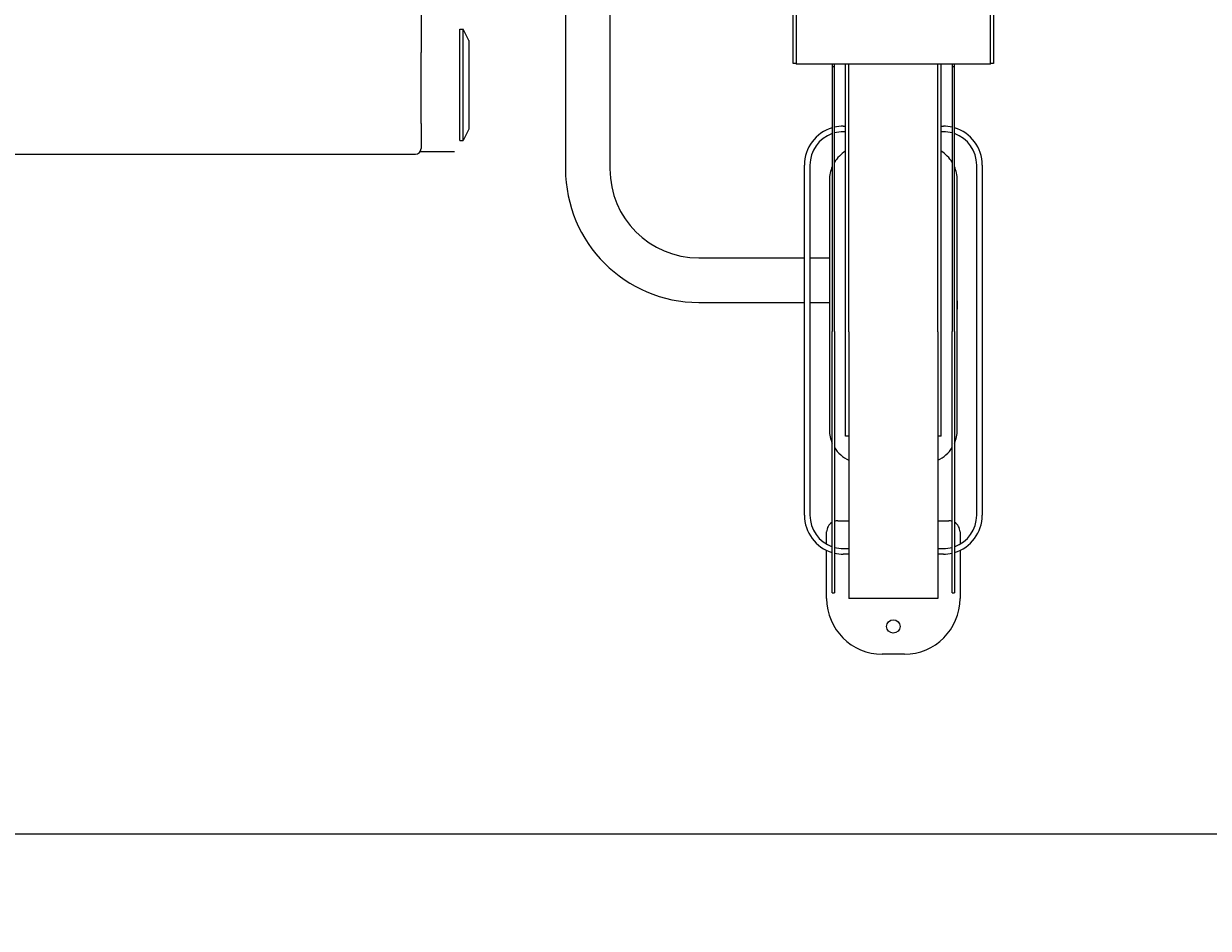
# Model space of a CAD drawing. Units: millimetres. Extents: x 17 to 83907, y 10 to 59262.
# Drawn here: x 61407 to 62473, y 45895 to 46709 of the extents above; entities that cross this region are included whole.
import ezdxf

# ---------------------------------------------------------------- set-up
doc = ezdxf.new("R2010")
doc.units = ezdxf.units.MM
doc.header["$MEASUREMENT"] = 0
doc.layers.add('furniture', color=22, linetype='Continuous', lineweight=20)
doc.layers.add('wall', color=7, linetype='Continuous', lineweight=60)
doc.styles.get("Standard").update_dxf_attribs({"font": 'arial.ttf'})
doc.dimstyles.get("Standard").update_dxf_attribs({"dimtxt": 0.18, "dimasz": 0.18, "dimexe": 0.18, "dimexo": 0.0625, "dimgap": 0.09, "dimtad": 0, "dimtih": 1, "dimtoh": 1, "dimdec": 4, "dimzin": 0, "dimdsep": 46, "dimtxsty": 'Standard', "dimcen": 0.09, "dimadec": 0, "dimazin": 0, "dimtfac": 1, "dimtdec": 4, "dimtofl": 0, "dimtmove": 0, "dimatfit": 3, "dimfxl": 1, "dimtolj": 1, "dimtzin": 0, "dimarcsym": 0})

# ---------------------------------------------------------------- blocks, each defined once
blk = doc.blocks.new('*D27')
at = {"layer": 'Defpoints', "color": 0, "transparency": 16777216}
for p in [(54370.7, 45979.9), (54370.7, 45895.2), (65975, 45895.2)]:
    blk.add_point(p, dxfattribs=at)
at = {"layer": 'wall', "color": 0, "lineweight": -2, "transparency": 16777216}
for p, q in [((54370.7, 45895.3), (54370.7, 45980.1)), ((54370.9, 45979.9), (60172.5, 45979.9)), ((65974.8, 45979.9), (60173.3, 45979.9)), ((65975, 45895.3), (65975, 45980.1))]:
    blk.add_line(p, q, dxfattribs=at)
at = {"layer": 'wall', "color": 0, "transparency": 16777216}
for points in [[(54370.9, 45979.9), (54370.9, 45979.9), (54370.7, 45979.9)], [(65974.8, 45979.9), (65974.8, 45979.9), (65975, 45979.9)]]:
    blk.add_solid(points, dxfattribs=at)
at = {"layer": 'wall', "color": 0, "transparency": 16777216, "insert": (60172.9, 45979.9), "char_height": 0.18, "attachment_point": 5}
blk.add_mtext('\\A1;11600', dxfattribs=at)

msp = doc.modelspace()

# ---------------------------------------------------------------- linework, layer by layer
at = {"layer": 'furniture'}
for p, q in [((61894.46896, 46863.21011), (61894.46897, 46578.21011)), ((61934.46896, 46848.21011), (61934.46897, 46578.21011)), ((61764.46891, 46747.63096), (61764.4689, 46682.89563)), ((62099.46896, 46673.22449), (62099.46896, 46724.5193)), ((62101.96896, 46725.75002), (62101.96896, 46672.53841)), ((62276.96896, 46672.53841), (62276.96896, 46725.75002)), ((62279.46896, 46724.5193), (62279.46896, 46673.22449)), ((61799.4689, 46603.87819), (61799.4689, 46703.87819)), ((61799.4689, 46703.87819), (61802.4689, 46703.87819)), ((61802.4689, 46603.87819), (61802.4689, 46703.87819)), ((61807.4689, 46693.87819), (61802.4689, 46703.87819)), ((61807.4689, 46693.87819), (61807.4689, 46613.87819)), ((61764.4689, 46619.08673), (61764.4689, 46682.89563)), ((62101.96896, 46673.22449), (62099.46896, 46673.22449)), ((62276.96896, 46672.53841), (62101.96896, 46672.53841)), ((62101.96896, 46672.53841), (62101.96896, 46672.5223)), ((62276.96896, 46672.5223), (62101.96896, 46672.5223)), ((62134.46896, 46672.5223), (62134.46896, 46670.31197)), ((62134.46896, 46670.31197), (62134.46897, 46431.96324)), ((62134.46896, 46670.31197), (62136.46896, 46670.31197)), ((62136.46896, 46670.31197), (62136.46896, 46672.5223)), ((62136.46897, 46431.96324), (62136.46896, 46670.31197)), ((62146.46897, 46337.96324), (62146.46896, 46672.5223)), ((62149.46897, 46431.7326), (62149.46896, 46672.5223)), ((62229.46897, 46431.7326), (62229.46896, 46672.5223)), ((62232.46897, 46337.96324), (62232.46896, 46672.5223)), ((62242.46896, 46672.5223), (62242.46896, 46670.31197)), ((62242.46896, 46670.31197), (62242.46897, 46431.96324)), ((62242.46896, 46670.31197), (62244.46896, 46670.31197)), ((62244.46896, 46670.31197), (62244.46896, 46672.5223)), ((62244.46897, 46431.96324), (62244.46896, 46670.31197)), ((62279.46896, 46673.22449), (62276.96896, 46673.22449)), ((62276.96896, 46672.5223), (62276.96896, 46672.53841)), ((61807.4689, 46659.37819), (61807.4689, 46648.37819)), ((61764.4689, 46619.08673), (61764.46889, 46596.56901)), ((61807.4689, 46613.87819), (61802.4689, 46603.87819)), ((62144.46896, 46616.7326), (62146.46896, 46616.7326)), ((62232.46896, 46616.7326), (62234.46896, 46616.7326)), ((61799.4689, 46603.87819), (61802.4689, 46603.87819)), ((62146.46896, 46611.7326), (62144.46896, 46611.7326)), ((62234.46896, 46611.7326), (62232.46896, 46611.7326)), ((61269.46889, 46591.56907), (61759.46889, 46591.56901)), ((61763.6831, 46593.8782), (61794.4689, 46593.87819)), ((62109.46897, 46266.7326), (62109.46897, 46581.7326)), ((62114.46897, 46581.7326), (62114.46897, 46266.7326)), ((62264.46897, 46266.7326), (62264.46897, 46581.7326)), ((62269.46897, 46581.7326), (62269.46897, 46266.7326)), ((62131.96897, 46568.46324), (62131.96897, 46343.46324)), ((62246.96897, 46459.71324), (62246.96897, 46568.46324)), ((62014.46897, 46498.21011), (62109.46897, 46498.21011)), ((62114.46897, 46498.21011), (62131.96897, 46498.21011)), ((62014.46897, 46458.21011), (62109.46897, 46458.21011)), ((62114.46897, 46458.21011), (62131.96897, 46458.21011)), ((62246.96897, 46459.71324), (62246.96897, 46452.21324)), ((62246.96897, 46343.46324), (62246.96897, 46452.21324)), ((62134.46897, 46196.96324), (62134.46897, 46431.96324)), ((62136.46897, 46431.96324), (62136.46897, 46196.96324)), ((62149.46897, 46431.7326), (62149.46897, 46191.7326)), ((62229.46897, 46431.7326), (62229.46897, 46191.7326)), ((62242.46897, 46196.96324), (62242.46897, 46431.96324)), ((62244.46897, 46431.96324), (62244.46897, 46196.96324)), ((62149.46897, 46337.96324), (62146.46897, 46337.96324)), ((62232.46897, 46337.96324), (62229.46897, 46337.96324)), ((62139.46897, 46261.7326), (62149.46897, 46261.7326)), ((62229.46897, 46261.7326), (62239.46897, 46261.7326)), ((62129.46897, 46240.75184), (62129.46897, 46251.7326)), ((62249.46897, 46251.7326), (62249.46897, 46240.75184)), ((62129.46897, 46191.7326), (62129.46897, 46235.10982)), ((62144.46897, 46236.7326), (62149.46897, 46236.7326)), ((62149.46897, 46231.7326), (62144.46897, 46231.7326)), ((62229.46897, 46236.7326), (62234.46897, 46236.7326)), ((62234.46897, 46231.7326), (62229.46897, 46231.7326)), ((62249.46897, 46235.10983), (62249.46897, 46191.7326)), ((62134.46897, 46196.96324), (62136.46897, 46196.96324)), ((62242.46897, 46196.96324), (62244.46897, 46196.96324)), ((62229.46897, 46191.7326), (62149.46897, 46191.7326)), ((62199.46897, 46141.7326), (62179.46897, 46141.7326))]:
    msp.add_line(p, q, dxfattribs=at)
msp.add_circle((62189.46897, 46166.7326), 6, dxfattribs=at)
for centre, radius, start, end in [((62144.46897, 46581.7326), 35, 106.6015503, 180.0000007), ((62144.46897, 46581.7326), 35, 90.0000007, 103.21298106), ((62234.46897, 46581.7326), 35, 76.78702034, 90.0000007), ((62234.46897, 46581.7326), 35, 0.0000007, 73.3984511), ((62144.46897, 46581.7326), 30, 109.47122133, 180.0000007), ((62144.46897, 46581.7326), 30, 90.0000007, 105.46601065), ((62234.46897, 46581.7326), 30, 74.53399075, 90.0000007), ((62234.46897, 46581.7326), 30, 0.0000007, 70.52878006), ((61759.46889, 46596.56901), 5, 269.99999384, 359.99999384), ((62161.96897, 46568.46324), 30, 121.10892321, 148.21167008), ((62216.96897, 46568.46324), 30, 31.78833132, 58.89107819), ((62161.96897, 46568.46324), 30, 156.44353639, 180.0000007), ((62216.96897, 46568.46324), 30, 0.0000007, 23.55646501), ((62014.46897, 46578.21011), 120, 180.0000007, 270.0000007), ((62014.46897, 46578.21011), 80, 180.0000007, 270.0000007), ((62161.96897, 46343.46324), 30, 180.0000007, 203.55646501), ((62216.96897, 46343.46324), 30, 336.44353639, 0.0000007), ((62161.96897, 46343.46324), 30, 211.78833132, 245.37568235), ((62216.96897, 46343.46324), 30, 294.62431905, 328.21167008), ((62144.46897, 46266.7326), 35, 180.0000007, 253.3984511), ((62144.46897, 46266.7326), 30, 180.0000007, 250.52878006), ((62139.46897, 46251.7326), 10, 90.0000007, 107.45760382), ((62239.46897, 46251.7326), 10, 72.54239758, 90.0000007), ((62234.46897, 46266.7326), 30, 289.47122133, 0.0000007), ((62234.46897, 46266.7326), 35, 286.6015503, 0.0000007), ((62139.46897, 46251.7326), 10, 120.0000007, 180.0000007), ((62239.46897, 46251.7326), 10, 0.0000007, 60.0000007), ((62144.46897, 46266.7326), 30, 254.53399075, 270.0000007), ((62144.46897, 46266.7326), 35, 256.78702034, 270.0000007), ((62234.46897, 46266.7326), 30, 270.0000007, 285.46601065), ((62234.46897, 46266.7326), 35, 270.0000007, 283.21298106), ((62179.46897, 46191.7326), 50, 180.0000007, 270.0000007), ((62199.46897, 46191.7326), 50, 270.0000007, 0.0000007)]:
    msp.add_arc(centre, radius, start, end, dxfattribs=at)
msp.add_open_spline([(62246.96897, 46452.21324), (62246.96897, 46452.25158), (62246.96872, 46452.29032), (62246.96399, 46452.67932), (62246.94155, 46453.05989), (62246.8903, 46453.85804), (62246.86181, 46454.27634), (62246.82165, 46455.12159), (62246.8102, 46455.54859), (62246.8102, 46456.3779), (62246.82165, 46456.80489), (62246.86181, 46457.65015), (62246.8903, 46458.06844), (62246.94155, 46458.86659), (62246.96399, 46459.24717), (62246.96872, 46459.63616), (62246.96897, 46459.6749), (62246.96897, 46459.71324)], degree=3, knots=[9.3205309732, 9.3205309732, 9.3205309732, 9.3205309732, 9.4596046616, 9.4596046616, 10.7035693828, 10.7035693828, 11.947534104, 11.947534104, 13.1914988252, 13.1914988252, 14.4354635464, 14.4354635464, 15.6794282676, 15.6794282676, 16.9233929888, 16.9233929888, 17.0624666772, 17.0624666772, 17.0624666772, 17.0624666772], dxfattribs=at)

# ---------------------------------------------------------------- dimensions: what is measured, and where the dimension line sits
at = {"layer": 'wall'}
dim = msp.add_linear_dim(base=(54370.74626, 45979.91511), p1=(65975.01933, 45895.21006), p2=(54370.74626, 45895.21006), text='11600', dimstyle='Standard', dxfattribs=at)
dim.commit()
dim.dimension.update_dxf_attribs({"geometry": '*D27', "text_midpoint": (60172.88279, 45979.91511)})

doc.saveas('drawing.dxf')
